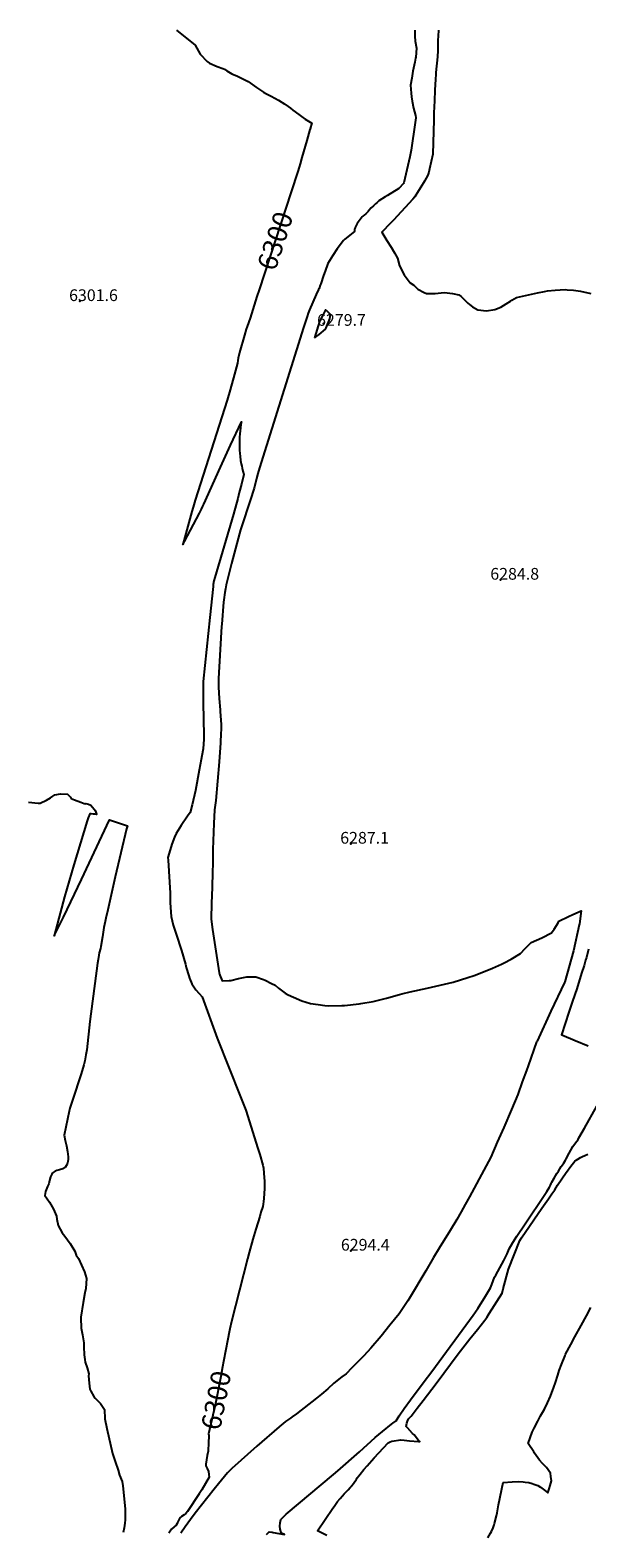
# Model space of a CAD drawing. Units: inches. Extents: x 2514341 to 2519707, y 1557753 to 1562934.
# Drawn here: x 2517327 to 2518148, y 1557777 to 1560000 of the extents above; entities that cross this region are included whole.
import ezdxf
from ezdxf.enums import TextEntityAlignment as Align

# ---------------------------------------------------------------- set-up
doc = ezdxf.new("R2010")
doc.units = ezdxf.units.IN
doc.header["$MEASUREMENT"] = 0
doc.layers.add('tile_2463_15_contour_10ft', color=212, linetype='Continuous')
doc.layers.add('tile_2463_15_spot_elev', color=97, linetype='Continuous')
doc.styles.add('Arial', font='arial.ttf')

msp = doc.modelspace()

# ---------------------------------------------------------------- linework, layer by layer
at = {"layer": 'tile_2463_15_contour_10ft'}
msp.add_line((2517711.8, 1559761.3, 6300), (2517664.3, 1559616.9, 6300), dxfattribs=at)
for points, elevation in [([(2517542.6, 1560000), (2517570, 1559977.6), (2517577.5, 1559964.4), (2517588, 1559953.6), (2517591.4, 1559950.9), (2517602.7, 1559946.2), (2517610.7, 1559943.4), (2517613.3, 1559942.1), (2517616.8, 1559939.9), (2517624.4, 1559935.5), (2517632.4, 1559931.9), (2517636.5, 1559929.8), (2517648.1, 1559923.9), (2517660.5, 1559915.1), (2517671.1, 1559908.5), (2517675.2, 1559906.1), (2517682.1, 1559902.5), (2517693, 1559896.4), (2517702.4, 1559890.5), (2517703.8, 1559889.6), (2517710.9, 1559884.6), (2517714.4, 1559881.9), (2517722.8, 1559875.4), (2517726.9, 1559872.3), (2517732.3, 1559868.5), (2517742, 1559862.5), (2517739.9, 1559854.9), (2517740.2, 1559853.9), (2517739.5, 1559853.5), (2517734.7, 1559837.1), (2517727.5, 1559811.8), (2517725.1, 1559802.8), (2517723.6, 1559797.6), (2517721.7, 1559791.4), (2517711.8, 1559761.3)], 6300), ([(2517894.3, 1560000), (2517894.2, 1559990.7), (2517894.9, 1559983.4), (2517896.7, 1559973.1), (2517895.5, 1559960.1), (2517895.3, 1559958.5), (2517894.3, 1559952.6), (2517891.5, 1559939.2), (2517889.6, 1559929), (2517887.9, 1559918.8), (2517888.6, 1559906.9), (2517889.3, 1559901.4), (2517890.2, 1559895), (2517892.4, 1559884.7), (2517895.1, 1559873.8), (2517895.5, 1559871.1), (2517895.5, 1559870.7), (2517894, 1559860), (2517889.3, 1559826.3), (2517888.7, 1559822.6), (2517886.6, 1559813.2), (2517878.1, 1559774.9), (2517877.4, 1559773.5), (2517870.6, 1559766.3), (2517853.9, 1559756.1), (2517850.6, 1559754.1), (2517841.1, 1559748.1), (2517838.4, 1559745.6), (2517836.1, 1559743.6), (2517833, 1559740.7), (2517829.8, 1559737.6), (2517826.5, 1559733.8), (2517825.2, 1559732.2), (2517823.8, 1559730.7), (2517822, 1559728.9), (2517819.6, 1559726.8), (2517817.7, 1559725.2), (2517817.2, 1559724.8), (2517816.7, 1559724.4), (2517810.4, 1559716.5), (2517809.1, 1559714.6), (2517808.1, 1559712.6), (2517806.2, 1559708.9), (2517806, 1559708.3), (2517805.4, 1559706.2), (2517805.3, 1559703.9), (2517805.3, 1559703.1), (2517800.9, 1559699.5), (2517795.3, 1559695), (2517791.1, 1559691.6), (2517788.9, 1559689.7), (2517779.8, 1559677.2), (2517773.1, 1559667.5), (2517766, 1559655.8), (2517761.7, 1559644.3), (2517759.4, 1559637.9), (2517755.5, 1559625.9), (2517754.7, 1559623.7), (2517753, 1559618.9), (2517752.3, 1559617.3), (2517748.7, 1559609.8), (2517738.9, 1559587.4), (2517736.9, 1559582.5), (2517735.3, 1559577.8), (2517733.3, 1559571.9), (2517731.7, 1559567.2), (2517729.8, 1559561.3), (2517665.1, 1559354.7), (2517662.7, 1559346.3), (2517660.6, 1559338.5), (2517657, 1559324.6), (2517655.7, 1559320), (2517652.8, 1559310.6), (2517637.2, 1559263.2), (2517635.6, 1559257.7), (2517623.9, 1559213.5), (2517615.9, 1559182.1), (2517614.6, 1559176), (2517613.9, 1559170.6), (2517612.5, 1559159.7), (2517612, 1559156.5), (2517609.2, 1559123.8), (2517608.9, 1559120.5), (2517608.3, 1559112.3), (2517604.7, 1559043.7), (2517604.7, 1559031.2), (2517605.7, 1559014.3), (2517606.8, 1558997.5), (2517606.9, 1558995.2), (2517608.2, 1558976), (2517608.4, 1558968.2), (2517608.1, 1558963.3), (2517607.2, 1558949.2), (2517605.3, 1558921.1), (2517600.8, 1558863.8), (2517598.6, 1558850.1), (2517597.6, 1558830.3), (2517596.2, 1558791.6), (2517596, 1558781.9), (2517596.2, 1558770.8), (2517595.7, 1558758.8), (2517595, 1558735.8), (2517594.4, 1558712.7), (2517593.8, 1558689.7), (2517594.7, 1558681.3), (2517595.8, 1558674), (2517605.7, 1558610.1), (2517606.2, 1558608), (2517606.6, 1558606.5), (2517609.8, 1558598), (2517620.1, 1558598.4), (2517622.7, 1558598.6), (2517633.9, 1558601.6), (2517646.5, 1558603.8), (2517654.9, 1558603.9), (2517659.4, 1558603.8), (2517670.9, 1558600.1), (2517673.3, 1558599), (2517682.7, 1558594.4), (2517688, 1558591.8), (2517693.2, 1558587.4), (2517702.7, 1558579.7), (2517707.3, 1558577.4), (2517715, 1558574), (2517727.4, 1558568.8), (2517740.4, 1558564.5), (2517751.7, 1558563), (2517761.5, 1558561.7), (2517766.6, 1558561.4), (2517786.3, 1558561.5), (2517790.3, 1558561.7), (2517811.9, 1558564.1), (2517814.4, 1558564.5), (2517832.5, 1558567.5), (2517842.6, 1558569.9), (2517852.5, 1558572.5), (2517871.8, 1558578.2), (2517875, 1558579), (2517887.5, 1558581.8), (2517912.5, 1558587.3), (2517950.9, 1558596.3), (2517972.2, 1558602.8), (2517981.6, 1558605.9), (2517990.5, 1558609.5), (2518008.9, 1558617), (2518022.2, 1558622.7), (2518026.2, 1558624.7), (2518036.5, 1558630.1), (2518050, 1558638.6), (2518056.9, 1558645.6), (2518066, 1558654.4), (2518081.6, 1558661.4), (2518095.8, 1558668.7), (2518099.8, 1558674.5), (2518105.8, 1558683.7), (2518106.6, 1558685.9), (2518121, 1558693.1), (2518127.3, 1558696), (2518139.8, 1558701.3), (2518137, 1558682.1), (2518136.8, 1558680.9), (2518128.5, 1558642.5), (2518115.4, 1558596.8), (2518115.1, 1558595.8), (2518095.1, 1558553.3), (2518074.5, 1558509.2), (2518074, 1558508.1), (2518061.3, 1558472.8), (2518058.8, 1558466.1), (2518052.8, 1558449.1), (2518046, 1558430.6), (2518037, 1558408.4), (2518025.4, 1558381.7), (2518015.8, 1558360), (2518006.2, 1558338.2), (2517999.7, 1558325.4), (2517974.7, 1558279.5), (2517968.5, 1558268.3), (2517962.5, 1558257.4), (2517956.3, 1558246.2), (2517946.4, 1558230), (2517930.1, 1558203.8), (2517921.7, 1558190.1), (2517910.6, 1558170.3), (2517886.3, 1558130.1), (2517883.8, 1558126.3), (2517871.2, 1558107.3), (2517857.3, 1558090.2), (2517844.3, 1558074.4), (2517829.5, 1558056.4), (2517818.8, 1558045.4), (2517809.8, 1558036.1), (2517801.3, 1558027.4), (2517792.7, 1558018.9), (2517786.7, 1558014.2), (2517774.9, 1558004.9), (2517765.7, 1557996.7), (2517756.7, 1557988.7), (2517749, 1557982.7), (2517719.5, 1557959.7), (2517713, 1557955.1), (2517710.8, 1557953.5), (2517703.6, 1557948.5), (2517700.1, 1557945.6), (2517697.5, 1557943.5), (2517694.2, 1557940.7), (2517661.1, 1557911.8), (2517624.4, 1557879.2), (2517622.7, 1557877.6), (2517617.7, 1557872.7), (2517604.4, 1557856.3), (2517598.2, 1557848.5), (2517570.1, 1557813), (2517563.3, 1557804.1), (2517555.3, 1557793.1), (2517548.7, 1557783.7)], 6290), ([(2517929.3, 1560000), (2517928.6, 1559991.1), (2517928.1, 1559985), (2517928.2, 1559980.7), (2517928.3, 1559971.4), (2517928.2, 1559968), (2517927.9, 1559962.4), (2517927.7, 1559960.3), (2517925.4, 1559937.1), (2517925.2, 1559934.5), (2517924.6, 1559927.3), (2517923.8, 1559911.5), (2517923.1, 1559895.8), (2517922.3, 1559877.8), (2517922.3, 1559867.4), (2517921, 1559816.9), (2517916, 1559795.3), (2517914.9, 1559790.5), (2517913.6, 1559786), (2517908.4, 1559777.2), (2517903.1, 1559768.5), (2517899.6, 1559762.7), (2517894.2, 1559753.9), (2517891.5, 1559750.7), (2517862.6, 1559719.8), (2517856.7, 1559713.7), (2517847.2, 1559703.6), (2517845.3, 1559701.7), (2517849.9, 1559694.6), (2517853.1, 1559689.8), (2517859.3, 1559679.6), (2517864.1, 1559671.4), (2517868.4, 1559663.4), (2517871.6, 1559652.2), (2517878.6, 1559639.1), (2517887.5, 1559627.4), (2517892.6, 1559623.8), (2517898.6, 1559618.1), (2517908, 1559613.2), (2517911.4, 1559611.5), (2517924, 1559611.5), (2517933.1, 1559612.5), (2517937.5, 1559613), (2517941.9, 1559612.5), (2517950, 1559611.7), (2517959.2, 1559609.3), (2517962.5, 1559607.1), (2517966.2, 1559603.7), (2517969.4, 1559600), (2517972.4, 1559597.4), (2517975, 1559595.2), (2517979.3, 1559591.8), (2517987.4, 1559587.5), (2518000, 1559586), (2518012.3, 1559587.7), (2518021.1, 1559591.4), (2518025, 1559593.6), (2518029, 1559596.1), (2518035.3, 1559600), (2518037.5, 1559601.8), (2518044.4, 1559605.6), (2518075.1, 1559612.4), (2518085.5, 1559614.5), (2518090.1, 1559615.3), (2518101.5, 1559616.6), (2518116.1, 1559617.3), (2518119.2, 1559617), (2518128.3, 1559616.2), (2518138.9, 1559614.8), (2518154.1, 1559611.6)], 6280), ([(2517664.3, 1559616.9), (2517661.2, 1559607.3), (2517651.4, 1559575), (2517646.9, 1559563), (2517645.4, 1559558.7), (2517642.8, 1559550.3), (2517635.6, 1559524.3), (2517633.6, 1559516.2), (2517633.2, 1559512.6), (2517632.5, 1559509), (2517627.9, 1559492.7), (2517621.5, 1559469.7), (2517617.1, 1559454.3), (2517570.1, 1559306.9), (2517566.9, 1559296.3), (2517565.2, 1559290.2), (2517552.1, 1559241.6), (2517554.3, 1559245.9), (2517576.5, 1559287.6), (2517579.5, 1559293.6), (2517581.6, 1559298.1), (2517582.8, 1559300.8), (2517607.2, 1559355.3), (2517622.1, 1559387.7), (2517638.2, 1559422.4), (2517637.4, 1559418.6), (2517637.3, 1559418.2), (2517636.5, 1559409.2), (2517636, 1559404.5), (2517635.6, 1559399.8), (2517635.5, 1559391.8), (2517635.4, 1559385.4), (2517635.5, 1559380.5), (2517636, 1559375.5), (2517636.4, 1559371.9), (2517637.1, 1559365.4), (2517637.9, 1559360.3), (2517638.7, 1559356.7), (2517639.5, 1559353.8), (2517640.5, 1559349.7), (2517642.1, 1559344.7), (2517638.4, 1559330.4), (2517635.1, 1559318.2), (2517632.8, 1559309.4), (2517626.4, 1559286), (2517599, 1559192.7), (2517597.7, 1559187.9), (2517596.8, 1559182.6), (2517596.4, 1559179.5), (2517591.6, 1559133.7), (2517582.1, 1559039.2), (2517582.1, 1559033.4), (2517582.1, 1559023), (2517582.1, 1559002.4), (2517582.6, 1558989.1), (2517583, 1558954.2), (2517581.7, 1558940), (2517581.3, 1558937.5), (2517578.9, 1558924.3), (2517576.2, 1558908.7), (2517570.7, 1558878.9), (2517565.7, 1558857.6), (2517562.9, 1558846.4), (2517558.8, 1558840.7), (2517549.5, 1558827.1), (2517542, 1558815.2), (2517539.6, 1558809.7), (2517535.7, 1558799.4), (2517533.1, 1558791.2), (2517529.8, 1558780.1), (2517530.2, 1558776), (2517533.2, 1558727.2), (2517533.3, 1558713.2), (2517534.8, 1558692.9), (2517537.6, 1558680.2), (2517541.9, 1558666.7), (2517549.7, 1558642.9), (2517555.7, 1558622.9), (2517557, 1558617.9), (2517560.5, 1558605.5), (2517561.8, 1558602), (2517565, 1558593.7), (2517571.1, 1558584.7), (2517576.1, 1558579.3), (2517580.3, 1558574.3), (2517602.7, 1558513.5), (2517637.2, 1558427.1), (2517644.6, 1558407.5), (2517662.6, 1558350.8), (2517665.3, 1558342), (2517670.1, 1558326.1), (2517670.8, 1558322.1), (2517671.5, 1558314.5), (2517672.4, 1558302.4), (2517672.5, 1558299.6), (2517672.6, 1558296.7), (2517672.6, 1558293.9), (2517672.5, 1558291.8), (2517671.4, 1558277), (2517670.9, 1558272.6), (2517670.4, 1558268.9), (2517669.7, 1558265.5), (2517667.2, 1558256.8), (2517665.4, 1558250.8), (2517659.5, 1558231.8), (2517655, 1558217.1), (2517649.9, 1558197.7), (2517647.3, 1558188), (2517623.7, 1558095.7), (2517621.2, 1558085), (2517620.7, 1558082.5), (2517617.7, 1558067.3), (2517615.2, 1558054.4)], 6300), ([(2517324, 1558861.3), (2517338.6, 1558859.9), (2517341.4, 1558860), (2517350.8, 1558864.4), (2517356.8, 1558868.1), (2517360.2, 1558870.6), (2517363.1, 1558872.1), (2517371.3, 1558873.7), (2517381.7, 1558873.2), (2517385.9, 1558868.9), (2517387.2, 1558866.9), (2517392.1, 1558864.8), (2517401.4, 1558861.3), (2517403.7, 1558860.5), (2517406.1, 1558859.8), (2517408.6, 1558859.3), (2517408.8, 1558859.4), (2517412.8, 1558858.5), (2517416.3, 1558857.1), (2517418.2, 1558854.8), (2517421.6, 1558850.8), (2517422.7, 1558849), (2517423.6, 1558847), (2517424.5, 1558843.9), (2517424.7, 1558843.4), (2517424.6, 1558843.3), (2517422, 1558843.6), (2517419.4, 1558844), (2517416.8, 1558844.3), (2517414.6, 1558844.2), (2517412.4, 1558838.6), (2517410.8, 1558834.1), (2517390.9, 1558769), (2517377.2, 1558722.2), (2517364.4, 1558673.7), (2517362.2, 1558664.4), (2517366.4, 1558673.1), (2517375.6, 1558692), (2517386.4, 1558714.4), (2517402.3, 1558747.7), (2517443.7, 1558835.4), (2517470, 1558826.8), (2517468.9, 1558822.1), (2517451.9, 1558751.3), (2517441.1, 1558703), (2517438.1, 1558690.7), (2517437.1, 1558685.8), (2517436.2, 1558681.4), (2517435.3, 1558676.9), (2517433.5, 1558662.8), (2517431, 1558648.8), (2517430.3, 1558646), (2517428.6, 1558639.3), (2517427.8, 1558635.9), (2517426.7, 1558629.5), (2517425.9, 1558624.2), (2517414.8, 1558538.2), (2517410.1, 1558496.6), (2517409.7, 1558493.8), (2517408.9, 1558488.8), (2517407.3, 1558480.2), (2517405.6, 1558474.5), (2517401.7, 1558461.2), (2517389.1, 1558422.3), (2517385.3, 1558410.2), (2517384.8, 1558408), (2517384.3, 1558405.9), (2517376.6, 1558370.8), (2517378.4, 1558362.8), (2517380.1, 1558354.7), (2517381.6, 1558346.7), (2517382.6, 1558338.6), (2517382.5, 1558335), (2517382.1, 1558331.5), (2517381, 1558327.8), (2517378.1, 1558323.1), (2517374.7, 1558321), (2517369.7, 1558319.3), (2517365.8, 1558318.3), (2517363.7, 1558317.7), (2517359, 1558314.3), (2517358.5, 1558313.1), (2517356.8, 1558308.9), (2517355.2, 1558303.6), (2517353.9, 1558299), (2517352.1, 1558294.8), (2517349.1, 1558287.5), (2517348, 1558281.5), (2517355.1, 1558271.9), (2517361.1, 1558261.3), (2517365.3, 1558251.1), (2517365.7, 1558246.7), (2517367.9, 1558237.5), (2517373.9, 1558226.6), (2517377.5, 1558221.7), (2517385.8, 1558210.8), (2517392.7, 1558199.7), (2517394.7, 1558193.8), (2517397.7, 1558188.8), (2517406.7, 1558169.1), (2517409.8, 1558159), (2517408.9, 1558144.6), (2517407.4, 1558138.2), (2517405, 1558124), (2517401.4, 1558102), (2517401.3, 1558100.5), (2517401.3, 1558099.1), (2517401.7, 1558088.1), (2517402, 1558086.1), (2517403.7, 1558076.3), (2517405.6, 1558064.5), (2517405.7, 1558058.5), (2517406.4, 1558046.6), (2517407.2, 1558040), (2517407.8, 1558036.1), (2517410.6, 1558027.6), (2517413.1, 1558018.5), (2517412.9, 1558015.7), (2517413.5, 1558004.7), (2517414.8, 1557996), (2517416.1, 1557993.2), (2517420.4, 1557985.4), (2517422.6, 1557982.6), (2517430.3, 1557974.8), (2517436.2, 1557966.3), (2517436.9, 1557952.2), (2517439.5, 1557938), (2517448.3, 1557901.4), (2517452, 1557889.5), (2517456.2, 1557876.4), (2517458.6, 1557869.5), (2517462.3, 1557859.7), (2517463.5, 1557853.3), (2517466.7, 1557819.6), (2517467, 1557809.3), (2517466.6, 1557803.4), (2517466.2, 1557798.7), (2517465.1, 1557791.7), (2517463.6, 1557784.9)], 6310), ([(2518150.3, 1558644.6), (2518147.3, 1558632.4), (2518146.3, 1558628.6), (2518143.9, 1558620.8), (2518140.3, 1558609.3), (2518133.2, 1558586.3), (2518127, 1558568), (2518121.6, 1558551.7), (2518110.7, 1558518.7), (2518111.3, 1558518.4), (2518130.7, 1558510.2), (2518149.8, 1558502.1)], 6280), ([(2517675.1, 1557781.8), (2517677.3, 1557783.8), (2517679.3, 1557785.6), (2517683.5, 1557785.1), (2517685.1, 1557784.6), (2517688, 1557784.1), (2517690.7, 1557783.6), (2517702, 1557781.6), (2517699.7, 1557782.9), (2517697, 1557784.6), (2517695.6, 1557789.6), (2517695.2, 1557794), (2517695.3, 1557799.1), (2517696.3, 1557803.9), (2517700.3, 1557807.9), (2517704.5, 1557811.8), (2517774.1, 1557870.2), (2517780.6, 1557875.5), (2517812.8, 1557903.5), (2517835.9, 1557924.7), (2517846.3, 1557933.8), (2517859.6, 1557944.4), (2517862, 1557945.7), (2517866.9, 1557949.3), (2517871.1, 1557956.9), (2517878.4, 1557967.7), (2517887.7, 1557980.5), (2517908.2, 1558007.2), (2517919.1, 1558021.9), (2517980.4, 1558105), (2517987, 1558115.2), (2517993.6, 1558125.4), (2517996.9, 1558130.5), (2517999.9, 1558135.5), (2518005.8, 1558145.7), (2518007.7, 1558150.6), (2518012, 1558161.3), (2518013.6, 1558164.1), (2518025.4, 1558185.7), (2518030.3, 1558195.8), (2518033.6, 1558203), (2518038.9, 1558212.1), (2518044.8, 1558221.6), (2518047.7, 1558226.1), (2518054.1, 1558235.3), (2518089.2, 1558287.3), (2518093.1, 1558293.7), (2518094.5, 1558296.7), (2518095.4, 1558299.1), (2518096.5, 1558301.5), (2518099.8, 1558307), (2518103.9, 1558313.9), (2518106.1, 1558317.5), (2518110.4, 1558324.5), (2518112.1, 1558327), (2518113.4, 1558328.9), (2518116.5, 1558333.8), (2518117.5, 1558335.7), (2518122.1, 1558344.2), (2518124.4, 1558348.4), (2518127.3, 1558353.7), (2518131.4, 1558359.2), (2518135.1, 1558364.3), (2518136.4, 1558366.5), (2518144.8, 1558381.1), (2518162.9, 1558413.1)], 6290), ([(2517764.2, 1557780.4), (2517750.5, 1557787.2), (2517773, 1557820.5), (2517775, 1557823.3), (2517780.3, 1557830.6), (2517783.8, 1557834.9), (2517787.4, 1557839), (2517789.9, 1557841.6), (2517795.7, 1557847.6), (2517799, 1557851.3), (2517800.2, 1557852.6), (2517801.1, 1557853.8), (2517803.5, 1557857.1), (2517807.9, 1557863.6), (2517809.1, 1557865.3), (2517811.5, 1557868.5), (2517813.4, 1557870.9), (2517819.1, 1557877.8), (2517823.7, 1557883), (2517834.2, 1557894.8), (2517854.8, 1557916.7), (2517857.8, 1557918.4), (2517860.1, 1557919.2), (2517873.7, 1557921.2), (2517878.5, 1557920.8), (2517886.5, 1557919.9), (2517899.4, 1557919), (2517901.5, 1557919), (2517899.8, 1557920.4), (2517893, 1557928.7), (2517890.7, 1557930.7), (2517883.2, 1557938.9), (2517881.5, 1557940.9), (2517882.3, 1557946.1), (2517883.3, 1557948.7), (2517884.9, 1557952.3), (2517889, 1557956.5), (2517897.6, 1557967.9), (2517906.3, 1557979.3), (2517925.5, 1558004.6), (2517958.2, 1558048.3), (2517975.6, 1558070.2), (2517986.6, 1558084), (2517997.5, 1558097.8), (2518000.4, 1558101.9), (2518004.1, 1558107.8), (2518023.1, 1558137.6), (2518024.7, 1558144.1), (2518032.2, 1558173.2), (2518049.3, 1558215.3), (2518051.5, 1558219.2), (2518081.7, 1558262.7), (2518091.3, 1558276.5), (2518096.6, 1558283.9), (2518100.6, 1558289.9), (2518104.9, 1558296.7), (2518117.4, 1558315.5), (2518119.3, 1558317.9), (2518123, 1558322.7), (2518126.4, 1558327.2), (2518130.2, 1558332), (2518132.2, 1558333.5), (2518134.7, 1558335.1), (2518138.9, 1558337.5), (2518141.8, 1558339.1), (2518145, 1558340.7), (2518149.7, 1558342.5)], 6300), ([(2518001.7, 1557776.9), (2518006, 1557783.9), (2518007.4, 1557786.4), (2518009.6, 1557791.5), (2518011.2, 1557795.9), (2518011.8, 1557797.9), (2518014.9, 1557809.3), (2518015.8, 1557813.6), (2518017.9, 1557825.3), (2518024.6, 1557858.6), (2518037.9, 1557859.3), (2518046.7, 1557859.7), (2518053.9, 1557859.2), (2518056.9, 1557858.9), (2518062.4, 1557858.4), (2518067.5, 1557856.9), (2518069.6, 1557856.2), (2518075.6, 1557854.2), (2518079.5, 1557851.6), (2518081.8, 1557850), (2518085.7, 1557847.2), (2518090.6, 1557843.4), (2518092.6, 1557849.3), (2518094.1, 1557854.2), (2518095.9, 1557860.7), (2518095.1, 1557867.2), (2518094.2, 1557872.3), (2518088.3, 1557880.4), (2518082.6, 1557886.5), (2518078, 1557891.5), (2518070.9, 1557901.7), (2518069.6, 1557903.7), (2518061.4, 1557915.9), (2518067.6, 1557932.6), (2518070.2, 1557938.4), (2518075.5, 1557948.8), (2518079.9, 1557956.9), (2518085.4, 1557966.4), (2518090.2, 1557976), (2518094.4, 1557985.7), (2518099.2, 1557998.8), (2518101.6, 1558005.8), (2518105, 1558016.9), (2518107.3, 1558023.8), (2518110.5, 1558032.5), (2518116, 1558045.8), (2518116.8, 1558047.5), (2518124.2, 1558061.8), (2518130.3, 1558073.3), (2518139.9, 1558090.1), (2518147.7, 1558104.2), (2518154, 1558116.3)], 6310), ([(2517615.2, 1558054.4), (2517611.9, 1558036.8), (2517610.6, 1558028.9), (2517607.9, 1558014.9), (2517599.6, 1557972.6), (2517589.9, 1557930.3), (2517590, 1557927.8), (2517589.9, 1557916.6), (2517589.3, 1557905.6), (2517589.1, 1557904.6)], 6300), ([(2517589.1, 1557904.6), (2517588, 1557898.1), (2517585.8, 1557885.3), (2517585.6, 1557883), (2517587.9, 1557879), (2517589.5, 1557874.8), (2517590.2, 1557870.3), (2517590.7, 1557866.3), (2517579.8, 1557847.7), (2517576.2, 1557841.7), (2517558.9, 1557815.7), (2517556.3, 1557812.9), (2517553.6, 1557810.9), (2517549.8, 1557808.3), (2517547.4, 1557806.2), (2517545.3, 1557802.3), (2517544.1, 1557799.7), (2517543.3, 1557797.8), (2517542.2, 1557795.6), (2517539, 1557792.9), (2517535.2, 1557789.6), (2517531.2, 1557783.9)], 6300)]:
    msp.add_lwpolyline(points, dxfattribs=dict(at, elevation=elevation))
at = {"layer": 'tile_2463_15_contour_10ft', "elevation": 6280}
msp.add_lwpolyline([(2517746.3, 1559546.2), (2517753, 1559551.1), (2517762.6, 1559558.8), (2517763.6, 1559561), (2517768.6, 1559574), (2517769.9, 1559580.4), (2517768, 1559582.5), (2517763.9, 1559586.2), (2517762.3, 1559587.6), (2517757.3, 1559577.7), (2517754.1, 1559571.2), (2517753.9, 1559570.8), (2517753.8, 1559570.5), (2517753.7, 1559570.1)], close=True, dxfattribs=at)
at = {"layer": 'tile_2463_15_spot_elev'}
for p in [(2517400, 1559600, 6301.6), (2517759.6, 1559567.1, 6279.7), (2518020.4, 1559189.2, 6284.8), (2517800, 1558800, 6287.1), (2517800, 1558200, 6294.4)]:
    msp.add_point(p, dxfattribs=at)

# ---------------------------------------------------------------- texts
at = {"color": 18, "style": 'Arial'}
for rotation, p in [(71.8163, (2517688.1, 1559689.1)), (78.8896, (2517601, 1557979.7))]:
    msp.add_text('6300', height=28.8, rotation=rotation, dxfattribs=at).set_placement(p, align=Align.MIDDLE_CENTER)
for s, p in [('6301.6', (2517420, 1559609)), ('6279.7', (2517786, 1559572.5)), ('6284.8', (2518041.6, 1559198.2)), ('6287.1', (2517820.1, 1558809)), ('6294.4', (2517821.1, 1558209))]:
    msp.add_text(s, height=17.28, dxfattribs=at).set_placement(p, align=Align.MIDDLE_CENTER)

doc.saveas('drawing.dxf')
